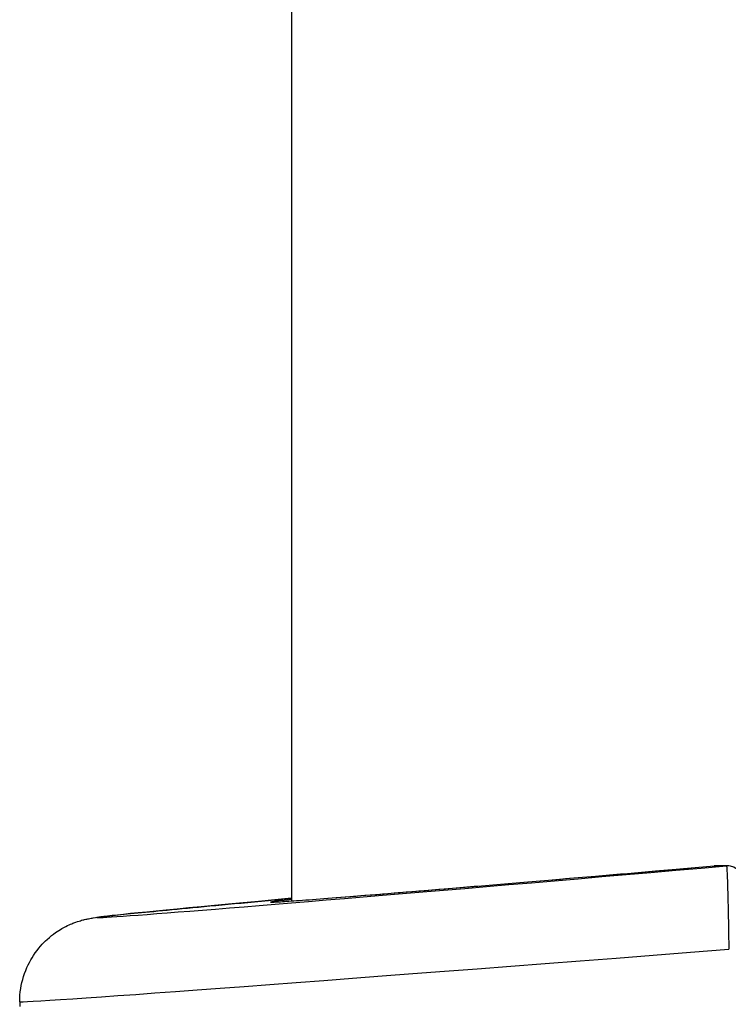
# Model space of a CAD drawing. Units: millimetres. Extents: x -4807 to 5199, y -3018 to 5344.
# Drawn here: x 369 to 394, y 785 to 820 of the extents above; entities that cross this region are included whole.
import ezdxf

# ---------------------------------------------------------------- set-up
doc = ezdxf.new("R2010")
doc.units = ezdxf.units.MM
doc.header["$LTSCALE"] = 55
doc.layers.add('SW_Toestellen', color=2, linetype='Continuous')

msp = doc.modelspace()

# ---------------------------------------------------------------- linework, layer by layer
at = {"layer": 'SW_Toestellen'}
for p, q in [((379, 1162.545), (379, 788.826)), ((393.99, 790.069), (394.429, 790.069)), ((394.473, 790.071), (394.033, 790.071)), ((369.355, 785.248), (369.355, 785.081))]:
    msp.add_line(p, q, dxfattribs=at)
for centre, major_axis, ratio, start_param, end_param in [((399.86, 790.663), (-27.766, -2.426), 0.00433, 5.562011, 7.65674), ((399.956, 790.682), (-21.7, -1.896), 0.00433, 6.020276, 7.575039), ((394.033, 789.571), (-0.044, 0.498), 0.998775, 6.195919, 6.283185), ((394.033, 789.571), (-0.043, 0.498), 0.274037, 0, 0.004519), ((394.473, 789.571), (0, 0.5), 0.998756, 0, 0.087266), ((400.121, 787.674), (-30.766, -2.426), 0.003913, 6.282877, 7.67017)]:
    msp.add_ellipse(centre, major_axis=major_axis, ratio=ratio, start_param=start_param, end_param=end_param, dxfattribs=at)
for points, knots in [([(378.325, 788.785), (378.325, 788.785), (378.334, 788.785), (378.385, 788.787), (378.479, 788.791), (378.773, 788.81), (378.997, 788.826), (379.56, 788.867), (379.9, 788.893), (380.688, 788.954), (381.138, 788.99), (382.139, 789.071), (382.691, 789.116), (383.887, 789.214), (384.532, 789.267), (385.903, 789.382), (386.63, 789.443), (388.154, 789.571), (388.951, 789.638), (390.446, 789.766), (391.135, 789.824), (392.542, 789.945), (393.261, 790.007), (393.99, 790.069)], [-0.003377, -0.003377, -0.003377, -0.003377, 0.022971, 0.022971, 0.12797, 0.12797, 0.257193, 0.257193, 0.386417, 0.386417, 0.51564, 0.51564, 0.644863, 0.644863, 0.774087, 0.774087, 0.90331, 0.90331, 1.032533, 1.032533, 1.137437, 1.137437, 1.242342, 1.242342, 1.242342, 1.242342]), ([(394.429, 790.069), (394.431, 790.069), (394.433, 790.056), (394.442, 789.951), (394.451, 789.743), (394.468, 789.185), (394.476, 788.879), (394.489, 788.267), (394.495, 787.978), (394.502, 787.493), (394.505, 787.302), (394.507, 787.112)], [-0.3914746, -0.3914746, -0.3914746, -0.3914746, -0.3512725, -0.3512725, -0.2226375, -0.2226375, -0.1236875, -0.1236875, -0.0475721, -0.0475721, 0, 0, 0, 0]), ([(395.099, 787.112), (395.099, 787.376), (395.096, 787.64), (395.088, 788.141), (395.082, 788.378), (395.066, 788.804), (395.056, 788.992), (395.034, 789.306), (395.022, 789.43), (394.996, 789.587), (394.989, 789.632), (394.959, 789.724), (394.949, 789.752), (394.912, 789.822), (394.89, 789.862), (394.807, 789.949), (394.761, 789.988), (394.642, 790.045), (394.58, 790.064), (394.5, 790.071), (394.487, 790.071), (394.473, 790.071)], [0, 0, 0, 0, 0.0782949, 0.0782949, 0.1565899, 0.1565899, 0.2348848, 0.2348848, 0.3131797, 0.3131797, 0.3523272, 0.3523272, 0.3663585, 0.3663585, 0.3778459, 0.3778459, 0.3851598, 0.3851598, 0.3903945, 0.3903945, 0.3914746, 0.3914746, 0.3914746, 0.3914746]), ([(369.355, 785.248), (369.355, 785.568), (369.409, 785.877), (369.586, 786.446), (369.716, 786.693), (370.017, 787.154), (370.184, 787.328), (370.554, 787.668), (370.721, 787.769), (371.06, 787.965), (371.183, 788.012), (371.382, 788.089), (371.451, 788.11), (371.572, 788.146), (371.619, 788.158), (371.718, 788.182), (371.759, 788.191), (371.873, 788.213), (371.917, 788.22), (372.192, 788.262), (372.358, 788.279), (373.135, 788.362), (373.835, 788.432), (375.688, 788.611), (376.837, 788.719), (378.445, 788.869), (378.719, 788.894), (379, 788.92)], [0.0498908, 0.0498908, 0.0498908, 0.0498908, 0.0512881, 0.0512881, 0.0529073, 0.0529073, 0.0551379, 0.0551379, 0.0587471, 0.0587471, 0.0645407, 0.0645407, 0.0706921, 0.0706921, 0.0779077, 0.0779077, 0.0892592, 0.0892592, 0.1154252, 0.1154252, 0.2625876, 0.2625876, 0.4941036, 0.4941036, 0.7256196, 0.7256196, 0.771489, 0.771489, 0.771489, 0.771489])]:
    msp.add_open_spline(points, degree=3, knots=knots, dxfattribs=at)

doc.saveas('drawing.dxf')
